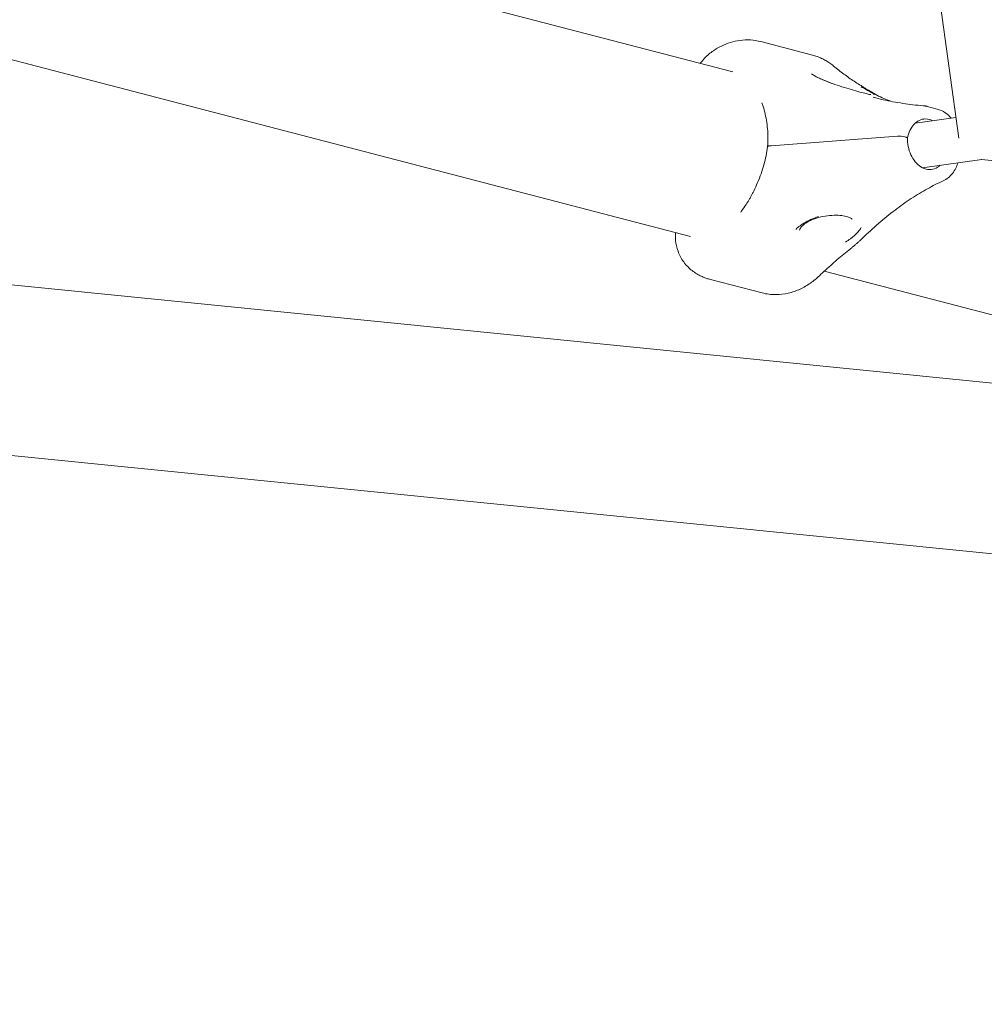
# Model space of a CAD drawing. Units: millimetres. Extents: x 21338 to 38376, y 1074 to 14914.
# Drawn here: x 30168 to 30510, y 5056 to 5406 of the extents above; entities that cross this region are included whole.
import ezdxf

# ---------------------------------------------------------------- set-up
doc = ezdxf.new("R2010")
doc.units = ezdxf.units.MM
doc.layers.add('BEM-SI-MIN', color=7, linetype='Continuous', lineweight=35)
doc.layers.add('Geoarena.01', color=7, linetype='Continuous')
doc.styles.get("Standard").update_dxf_attribs({"font": 'arial.ttf'})
doc.dimstyles.new('Europa 1-100', dxfattribs={"dimscale": 100, "dimtxt": 3.5, "dimasz": 4, "dimexe": 2, "dimexo": 0, "dimgap": 2, "dimtad": 0, "dimdec": 0, "dimzin": 0, "dimdsep": 46, "dimtxsty": 'Standard', "dimcen": 2, "dimadec": 0, "dimazin": 0, "dimtfac": 1, "dimtdec": 0, "dimtofl": 0, "dimtmove": 0, "dimatfit": 3, "dimfxl": 2, "dimfxlon": 1, "dimtolj": 1, "dimtzin": 0, "dimarcsym": 0})

# ---------------------------------------------------------------- blocks, each defined once
blk = doc.blocks.new('*D163')
at = {"layer": 'BEM-SI-MIN', "color": 0, "lineweight": -2, "transparency": 16777216}
for p, q in [((22697.55, 13413.96), (22336.38, 13413.96)), ((22536.38, 13013.96), (22536.38, 10085.75)), ((22536.38, 5467.96), (22536.38, 8378.15)), ((22697.55, 5067.96), (22336.38, 5067.96))]:
    blk.add_line(p, q, dxfattribs=at)
at = {"layer": 'BEM-SI-MIN', "color": 0, "transparency": 16777216}
for points in [[(22469.72, 13013.96), (22603.05, 13013.96), (22536.38, 13413.96)], [(22469.72, 5467.96), (22603.05, 5467.96), (22536.38, 5067.96)]]:
    blk.add_solid(points, dxfattribs=at)
at = {"layer": 'BEM-SI-MIN', "color": 0, "transparency": 16777216, "insert": (22536.38, 9231.95), "char_height": 350, "attachment_point": 5, "rotation": 90}
blk.add_mtext('\\A1;8.35m', dxfattribs=at)
blk = doc.blocks.new('*D165')
at = {"layer": 'BEM-SI-MIN', "color": 0, "lineweight": -2, "transparency": 16777216}
for p, q in [((21767.27, 14913.96), (21367.31, 14913.96)), ((21567.31, 14513.96), (21567.31, 10322.14)), ((21567.31, 3967.96), (21567.31, 8376.03)), ((21767.27, 3567.96), (21367.31, 3567.96))]:
    blk.add_line(p, q, dxfattribs=at)
at = {"layer": 'BEM-SI-MIN', "color": 0, "transparency": 16777216}
for points in [[(21500.64, 14513.96), (21633.97, 14513.96), (21567.31, 14913.96)], [(21500.64, 3967.96), (21633.97, 3967.96), (21567.31, 3567.96)]]:
    blk.add_solid(points, dxfattribs=at)
at = {"layer": 'BEM-SI-MIN', "color": 0, "transparency": 16777216, "insert": (21567.31, 9349.08), "char_height": 350, "attachment_point": 5, "rotation": 90}
blk.add_mtext('\\A1;11.35m', dxfattribs=at)
blk = doc.blocks.new('*D167')
at = {"layer": 'BEM-SI-MIN', "color": 0, "lineweight": -2, "transparency": 16777216}
for p, q in [((25220.19, 2361.56), (25220.19, 2019.91)), ((36876.35, 2361.56), (36876.35, 2019.91)), ((25620.19, 2219.91), (30590.06, 2219.91)), ((36476.35, 2219.91), (32536.17, 2219.91))]:
    blk.add_line(p, q, dxfattribs=at)
at = {"layer": 'BEM-SI-MIN', "color": 0, "transparency": 16777216}
for points in [[(25620.19, 2286.57), (25620.19, 2153.24), (25220.19, 2219.91)], [(36476.35, 2286.57), (36476.35, 2153.24), (36876.35, 2219.91)]]:
    blk.add_solid(points, dxfattribs=at)
at = {"layer": 'BEM-SI-MIN', "color": 0, "transparency": 16777216, "insert": (31563.12, 2219.91), "char_height": 350, "attachment_point": 5}
blk.add_mtext('\\A1;11.66m', dxfattribs=at)
blk = doc.blocks.new('*D169')
at = {"layer": 'BEM-SI-MIN', "color": 0, "lineweight": -2, "transparency": 16777216}
for p, q in [((23720.19, 1503.75), (23720.19, 1103.8)), ((38376.35, 1503.75), (38376.35, 1103.8)), ((24120.19, 1303.8), (30498.56, 1303.8)), ((37976.35, 1303.8), (32444.67, 1303.8))]:
    blk.add_line(p, q, dxfattribs=at)
at = {"layer": 'BEM-SI-MIN', "color": 0, "transparency": 16777216}
for points in [[(24120.19, 1370.46), (24120.19, 1237.13), (23720.19, 1303.8)], [(37976.35, 1370.46), (37976.35, 1237.13), (38376.35, 1303.8)]]:
    blk.add_solid(points, dxfattribs=at)
at = {"layer": 'BEM-SI-MIN', "color": 0, "transparency": 16777216, "insert": (31471.62, 1303.8), "char_height": 350, "attachment_point": 5}
blk.add_mtext('\\A1;14.66m', dxfattribs=at)

msp = doc.modelspace()

# ---------------------------------------------------------------- linework, layer by layer
at = {"layer": 'Geoarena.01', "color": 7, "linetype": 'Continuous', "lineweight": 0}
for p, q in [((30420.759, 5387.256, 4146.857), (30212.145, 5441.493, 4146.857)), ((30500.984, 5363.678, 4146.857), (30493.89, 5414.977, 4146.857)), ((30405.704, 5328.866, 4146.857), (30111.775, 5405.283, 4146.857)), ((30430.682, 5397.973, 4146.857), (30449.014, 5393.207, 4146.857)), ((29332.897, 5394.886, 4146.857), (30664.028, 5261.706, 4146.857)), ((30489.729, 5374.983, 4146.857), (30493.324, 5374.048, 4146.857)), ((30499.968, 5371.019, 4146.857), (30485.457, 5369.01, 4146.857)), ((30479.222, 5364.412, 4146.857), (30434.356, 5361.017, 4146.857)), ((30434.356, 5361.017, 4146.857), (30479.222, 5364.412, 4146.857)), ((30482.062, 5364.103, 4146.857), (30481.81, 5364.169, 4146.857)), ((30481.81, 5364.169, 4146.857), (30482.062, 5364.103, 4146.857)), ((30509.171, 5356.141, 4146.857), (30488.108, 5353.225, 4146.857)), ((30508.957, 5356.161, 4146.857), (30953.769, 5315.045, 4146.857)), ((29326.894, 5334.885, 4146.857), (30924.561, 5175.039, 4146.857)), ((30948.025, 5187.872, 4146.857), (30453.237, 5316.508, 4146.857)), ((30431.126, 5308.791, 4146.857), (30412.795, 5313.557, 4146.857))]:
    msp.add_line(p, q, dxfattribs=at)
for centre, major_axis, start_param, end_param in [((30480.534, 5363.992, 4146.857), (-1.99, 0.199), -2.2472688, -0.8314692), ((30460.603, 5352.624, 4146.857), (-39.801, 3.982), -0.8314692, -0.810844)]:
    msp.add_ellipse(centre, major_axis=major_axis, ratio=0.1941578, start_param=start_param, end_param=end_param, dxfattribs=at)
at = {"layer": 'Geoarena.01', "color": 7, "linetype": 'Continuous', "lineweight": 0, "extrusion": (0, 0, -1)}
for centre, major_axis, start_param, end_param in [((30480.534, 5363.992, 4146.857), (1.99, -0.199), -2.3101234, -0.8943238), ((30460.603, 5352.624, 4146.857), (39.801, -3.982), -2.3307486, -2.3101234)]:
    msp.add_ellipse(centre, major_axis=major_axis, ratio=0.1941578, start_param=start_param, end_param=end_param, dxfattribs=at)
at = {"layer": 'Geoarena.01', "color": 7, "linetype": 'Continuous', "lineweight": 0}
for points, knots in [([(30430.682, 5397.973, 4146.857), (30429.471, 5398.288, 4146.857), (30428.229, 5398.481, 4146.857), (30425.756, 5398.625, 4146.857), (30424.526, 5398.576, 4146.857), (30422.138, 5398.265, 4146.857), (30420.98, 5398.004, 4146.857), (30418.764, 5397.315, 4146.857), (30417.706, 5396.887, 4146.857), (30415.697, 5395.901, 4146.857), (30414.747, 5395.344, 4146.857), (30413.847, 5394.738, 4146.857)], [2.89302321, 2.89302321, 2.89302321, 2.89302321, 3.01453991, 3.01453991, 3.13605662, 3.13605662, 3.25757333, 3.25757333, 3.37909004, 3.37909004, 3.50060674, 3.50060674, 3.50060674, 3.50060674]), ([(30413.847, 5394.738, 4146.857), (30412.708, 5393.97, 4146.857), (30411.648, 5393.069, 4146.857), (30410.168, 5391.501, 4146.857), (30409.661, 5390.887, 4146.857), (30409.204, 5390.261, 4146.857)], [0, 0, 0, 0, 1.9350146, 1.9350146, 3.0917333, 3.0917333, 3.0917333, 3.0917333]), ([(30456.547, 5389.314, 4146.857), (30456.123, 5389.667, 4146.857), (30455.681, 5390.006, 4146.857), (30454.763, 5390.65, 4146.857), (30454.286, 5390.955, 4146.857), (30453.302, 5391.525, 4146.857), (30452.795, 5391.79, 4146.857), (30451.753, 5392.276, 4146.857), (30451.219, 5392.497, 4146.857), (30450.13, 5392.889, 4146.857), (30449.575, 5393.061, 4146.857), (30449.014, 5393.207, 4146.857)], [2.6114519, 2.6114519, 2.6114519, 2.6114519, 2.66776616, 2.66776616, 2.72408042, 2.72408042, 2.78039468, 2.78039468, 2.83670894, 2.83670894, 2.89302321, 2.89302321, 2.89302321, 2.89302321]), ([(30465.735, 5382.697, 4146.857), (30465.106, 5383.084, 4146.857), (30464.48, 5383.481, 4146.857), (30463.234, 5384.298, 4146.857), (30462.615, 5384.717, 4146.857), (30461.383, 5385.578, 4146.857), (30460.77, 5386.019, 4146.857), (30459.551, 5386.923, 4146.857), (30458.945, 5387.386, 4146.857), (30457.741, 5388.333, 4146.857), (30457.142, 5388.818, 4146.857), (30456.547, 5389.314, 4146.857)], [0.434066954, 0.434066954, 0.434066954, 0.434066954, 0.453281713, 0.453281713, 0.472496473, 0.472496473, 0.491711232, 0.491711232, 0.510925992, 0.510925992, 0.530140751, 0.530140751, 0.530140751, 0.530140751]), ([(30448.685, 5386.507, 4146.857), (30448.688, 5386.506, 4146.857), (30448.69, 5386.504, 4146.857), (30449.074, 5386.265, 4146.857), (30449.5, 5386.014, 4146.857), (30450.247, 5385.606, 4146.857), (30450.54, 5385.453, 4146.857), (30451.065, 5385.19, 4146.857), (30451.29, 5385.081, 4146.857), (30451.756, 5384.862, 4146.857), (30451.996, 5384.752, 4146.857), (30452.588, 5384.489, 4146.857), (30452.946, 5384.336, 4146.857), (30454.138, 5383.844, 4146.857), (30455.015, 5383.508, 4146.857), (30455.943, 5383.159, 4146.857), (30455.947, 5383.157, 4146.857), (30455.952, 5383.155, 4146.857)], [-0.0167007, -0.0167007, -0.0167007, -0.0167007, 0, 0, 2.5600102, 2.5600102, 4.073859, 4.073859, 5.1451511, 5.1451511, 6.2180801, 6.2180801, 7.7167605, 7.7167605, 11.0312185, 11.0312185, 11.0470182, 11.0470182, 11.0470182, 11.0470182]), ([(30469.8, 5379.195, 4146.857), (30469.8, 5379.195, 4146.857), (30469.8, 5379.195, 4146.857), (30469.797, 5379.196, 4146.857), (30469.73, 5379.201, 4146.857), (30469.454, 5379.239, 4146.857), (30469.182, 5379.286, 4146.857), (30468.372, 5379.453, 4146.857), (30467.772, 5379.592, 4146.857), (30466.295, 5379.963, 4146.857), (30465.393, 5380.204, 4146.857), (30463.401, 5380.762, 4146.857), (30462.325, 5381.078, 4146.857), (30460.08, 5381.767, 4146.857), (30458.923, 5382.138, 4146.857), (30456.656, 5382.907, 4146.857), (30455.532, 5383.312, 4146.857), (30453.475, 5384.107, 4146.857), (30452.524, 5384.507, 4146.857), (30450.951, 5385.236, 4146.857), (30450.313, 5385.573, 4146.857), (30449.698, 5385.948, 4146.857), (30449.553, 5386.045, 4146.857), (30449.369, 5386.178, 4146.857), (30449.314, 5386.224, 4146.857), (30449.288, 5386.247, 4146.857), (30449.285, 5386.25, 4146.857), (30449.285, 5386.25, 4146.857)], [51.1560363, 51.1560363, 51.1560363, 51.1560363, 51.1741997, 51.1741997, 52.1276668, 52.1276668, 53.7047116, 53.7047116, 55.8924987, 55.8924987, 58.3648381, 58.3648381, 60.9297994, 60.9297994, 63.5801735, 63.5801735, 66.3412926, 66.3412926, 69.1977482, 69.1977482, 72.0132653, 72.0132653, 73.1798393, 73.1798393, 74.1109054, 74.1109054, 74.3813166, 74.3813166, 74.3813166, 74.3813166]), ([(30465.735, 5382.697, 4146.857), (30465.917, 5382.586, 4146.857), (30466.096, 5382.475, 4146.857), (30466.449, 5382.257, 4146.857), (30466.623, 5382.149, 4146.857), (30466.966, 5381.935, 4146.857), (30467.134, 5381.829, 4146.857), (30467.467, 5381.62, 4146.857), (30467.63, 5381.516, 4146.857), (30467.952, 5381.311, 4146.857), (30468.111, 5381.209, 4146.857), (30468.267, 5381.108, 4146.857)], [0, 0, 0, 0, 0.950398, 0.950398, 1.9007959, 1.9007959, 2.8511939, 2.8511939, 3.8015919, 3.8015919, 4.7519898, 4.7519898, 4.7519898, 4.7519898]), ([(30471.026, 5379.236, 4146.857), (30471.025, 5379.237, 4146.857), (30471.024, 5379.238, 4146.857), (30470.818, 5379.4, 4146.857), (30470.521, 5379.585, 4146.857), (30469.968, 5379.912, 4146.857), (30469.778, 5380.022, 4146.857), (30469.426, 5380.224, 4146.857), (30469.272, 5380.311, 4146.857), (30468.949, 5380.493, 4146.857), (30468.778, 5380.589, 4146.857), (30468.349, 5380.828, 4146.857), (30468.083, 5380.975, 4146.857), (30467.341, 5381.38, 4146.857), (30466.84, 5381.649, 4146.857), (30466.3, 5381.926, 4146.857), (30466.297, 5381.928, 4146.857), (30466.293, 5381.929, 4146.857)], [-0.0157862, -0.0157862, -0.0157862, -0.0157862, 0, 0, 3.314844, 3.314844, 4.8323623, 4.8323623, 5.8998472, 5.8998472, 6.978673, 6.978673, 8.5042078, 8.5042078, 11.0211514, 11.0211514, 11.0378321, 11.0378321, 11.0378321, 11.0378321]), ([(30476.836, 5376.8, 4146.857), (30476.428, 5376.95, 4146.857), (30476.02, 5377.108, 4146.857), (30474.785, 5377.609, 4146.857), (30473.961, 5377.974, 4146.857), (30472.321, 5378.765, 4146.857), (30471.505, 5379.19, 4146.857), (30469.88, 5380.103, 4146.857), (30469.072, 5380.59, 4146.857), (30468.267, 5381.108, 4146.857)], [-1.27298087, -1.27298087, -1.27298087, -1.27298087, -1.25697169, -1.25697169, -1.22434409, -1.22434409, -1.19171649, -1.19171649, -1.1590889, -1.1590889, -1.1590889, -1.1590889]), ([(30470.624, 5378.21, 4146.857), (30471.775, 5377.911, 4146.857), (30472.933, 5377.631, 4146.857), (30475.259, 5377.112, 4146.857), (30476.428, 5376.873, 4146.857), (30478.778, 5376.434, 4146.857), (30479.958, 5376.235, 4146.857), (30482.329, 5375.876, 4146.857), (30483.519, 5375.717, 4146.857), (30485.91, 5375.44, 4146.857), (30487.111, 5375.321, 4146.857), (30488.316, 5375.223, 4146.857)], [1.32222688, 1.32222688, 1.32222688, 1.32222688, 1.34787153, 1.34787153, 1.37351617, 1.37351617, 1.39916082, 1.39916082, 1.42480547, 1.42480547, 1.45045011, 1.45045011, 1.45045011, 1.45045011]), ([(30431.293, 5375.626, 4146.857), (30431.578, 5374.778, 4146.857), (30431.842, 5373.887, 4146.857), (30432.309, 5372.037, 4146.857), (30432.512, 5371.077, 4146.857), (30432.846, 5369.108, 4146.857), (30432.976, 5368.099, 4146.857), (30433.155, 5366.05, 4146.857), (30433.203, 5365.011, 4146.857), (30433.215, 5362.898, 4146.857), (30433.178, 5361.827, 4146.857), (30433.097, 5360.751, 4146.857)], [0, 0, 0, 0, 3.467991, 3.467991, 6.935982, 6.935982, 10.403973, 10.403973, 13.871964, 13.871964, 17.3380139, 17.3380139, 17.3380139, 17.3380139]), ([(30488.316, 5375.223, 4146.857), (30488.412, 5375.215, 4146.857), (30488.507, 5375.206, 4146.857), (30488.698, 5375.184, 4146.857), (30488.793, 5375.171, 4146.857), (30488.982, 5375.142, 4146.857), (30489.076, 5375.126, 4146.857), (30489.264, 5375.09, 4146.857), (30489.358, 5375.071, 4146.857), (30489.544, 5375.029, 4146.857), (30489.637, 5375.007, 4146.857), (30489.729, 5374.983, 4146.857)], [14.0927992, 14.0927992, 14.0927992, 14.0927992, 14.3705004, 14.3705004, 14.6482017, 14.6482017, 14.9259029, 14.9259029, 15.2036042, 15.2036042, 15.4813054, 15.4813054, 15.4813054, 15.4813054]), ([(30493.324, 5374.048, 4146.857), (30494.338, 5373.784, 4146.857), (30495.315, 5373.329, 4146.857), (30496.981, 5372.185, 4146.857), (30497.692, 5371.536, 4146.857), (30498.324, 5370.792, 4146.857)], [0, 0, 0, 0, 3.0503293, 3.0503293, 5.6977624, 5.6977624, 5.6977624, 5.6977624]), ([(30482.781, 5363.725, 4146.857), (30482.958, 5364.71, 4146.857), (30483.251, 5365.636, 4146.857), (30484.026, 5367.291, 4146.857), (30484.511, 5368.017, 4146.857), (30485.622, 5369.224, 4146.857), (30486.253, 5369.693, 4146.857), (30487.645, 5370.367, 4146.857), (30488.414, 5370.538, 4146.857), (30490.028, 5370.519, 4146.857), (30490.881, 5370.31, 4146.857), (30491.727, 5369.882, 4146.857), (30491.729, 5369.88, 4146.857), (30491.732, 5369.879, 4146.857)], [0.0967071, 0.0967071, 0.0967071, 0.0967071, 0.3974487, 0.3974487, 0.7021959, 0.7021959, 1.021788, 1.021788, 1.3792788, 1.3792788, 1.7519935, 1.7519935, 1.7531979, 1.7531979, 1.7531979, 1.7531979]), ([(30482.781, 5363.731, 4146.857), (30482.781, 5363.744, 4146.857), (30482.779, 5363.757, 4146.857), (30482.762, 5363.794, 4146.857), (30482.738, 5363.823, 4146.857), (30482.661, 5363.881, 4146.857), (30482.61, 5363.91, 4146.857), (30482.495, 5363.964, 4146.857), (30482.422, 5363.993, 4146.857), (30482.253, 5364.051, 4146.857), (30482.157, 5364.079, 4146.857), (30482.062, 5364.103, 4146.857)], [7.2303552, 7.2303552, 7.2303552, 7.2303552, 7.4151247, 7.4151247, 7.7866966, 7.7866966, 8.1582684, 8.1582684, 8.5303238, 8.5303238, 8.9023791, 8.9023791, 8.9023791, 8.9023791]), ([(30482.062, 5364.103, 4146.857), (30482.157, 5364.079, 4146.857), (30482.253, 5364.051, 4146.857), (30482.422, 5363.993, 4146.857), (30482.495, 5363.964, 4146.857), (30482.61, 5363.91, 4146.857), (30482.661, 5363.881, 4146.857), (30482.738, 5363.823, 4146.857), (30482.762, 5363.794, 4146.857), (30482.779, 5363.757, 4146.857), (30482.781, 5363.744, 4146.857), (30482.781, 5363.731, 4146.857)], [2.9664551, 2.9664551, 2.9664551, 2.9664551, 3.3385104, 3.3385104, 3.7105658, 3.7105658, 4.0821376, 4.0821376, 4.4537095, 4.4537095, 4.638479, 4.638479, 4.638479, 4.638479]), ([(30494.383, 5354.093, 4146.857), (30493.925, 5353.671, 4146.857), (30493.435, 5353.338, 4146.857), (30492.195, 5352.737, 4146.857), (30491.426, 5352.566, 4146.857), (30489.812, 5352.585, 4146.857), (30488.959, 5352.794, 4146.857), (30487.378, 5353.594, 4146.857), (30486.65, 5354.136, 4146.857), (30485.358, 5355.486, 4146.857), (30484.788, 5356.275, 4146.857), (30483.845, 5358.035, 4146.857), (30483.468, 5359.002, 4146.857), (30482.947, 5361.025, 4146.857), (30482.802, 5362.08, 4146.857), (30482.776, 5363.326, 4146.857), (30482.776, 5363.529, 4146.857), (30482.781, 5363.731, 4146.857)], [3.917569, 3.917569, 3.917569, 3.917569, 4.1633807, 4.1633807, 4.5208715, 4.5208715, 4.8935862, 4.8935862, 5.2200254, 5.2200254, 5.5262071, 5.5262071, 5.8277364, 5.8277364, 6.1287514, 6.1287514, 6.1874007, 6.1874007, 6.1874007, 6.1874007]), ([(30433.097, 5360.753, 4146.857), (30432.963, 5359.67, 4146.857), (30432.784, 5358.583, 4146.857), (30432.342, 5356.418, 4146.857), (30432.081, 5355.344, 4146.857), (30431.479, 5353.202, 4146.857), (30431.138, 5352.135, 4146.857), (30430.389, 5350.025, 4146.857), (30429.98, 5348.982, 4146.857), (30429.11, 5346.935, 4146.857), (30428.649, 5345.932, 4146.857), (30428.171, 5344.955, 4146.857)], [3.0412921, 3.0412921, 3.0412921, 3.0412921, 6.5093703, 6.5093703, 9.9774485, 9.9774485, 13.4455267, 13.4455267, 16.9136049, 16.9136049, 20.3816831, 20.3816831, 20.3816831, 20.3816831]), ([(30433.745, 5360.969, 4146.857), (30433.613, 5360.958, 4146.857), (30433.498, 5360.942, 4146.857), (30433.307, 5360.901, 4146.857), (30433.233, 5360.876, 4146.857), (30433.13, 5360.819, 4146.857), (30433.101, 5360.787, 4146.857), (30433.097, 5360.753, 4146.857)], [-3.4199359, -3.4199359, -3.4199359, -3.4199359, -2.8816062, -2.8816062, -2.3433132, -2.3433132, -1.8028756, -1.8028756, -1.8028756, -1.8028756]), ([(30433.097, 5360.753, 4146.857), (30433.097, 5360.756, 4146.857), (30433.098, 5360.76, 4146.857), (30433.112, 5360.812, 4146.857), (30433.176, 5360.856, 4146.857), (30433.398, 5360.927, 4146.857), (30433.553, 5360.953, 4146.857), (30433.745, 5360.969, 4146.857)], [-1.6185243, -1.6185243, -1.6185243, -1.6185243, -1.5638747, -1.5638747, -0.782017, -0.782017, 0, 0, 0, 0]), ([(30500.652, 5354.961, 4146.857), (30500.46, 5354.321, 4146.857), (30500.219, 5353.704, 4146.857), (30499.606, 5352.447, 4146.857), (30499.213, 5351.81, 4146.857), (30498.31, 5350.649, 4146.857), (30497.803, 5350.129, 4146.857), (30496.687, 5349.229, 4146.857), (30496.073, 5348.848, 4146.857), (30495.425, 5348.555, 4146.857)], [2.309852, 2.309852, 2.309852, 2.309852, 4.0897838, 4.0897838, 6.1346756, 6.1346756, 8.1795675, 8.1795675, 10.2244594, 10.2244594, 10.2244594, 10.2244594]), ([(30466.696, 5328.106, 4146.857), (30468.641, 5329.996, 4146.857), (30470.588, 5331.784, 4146.857), (30474.478, 5335.149, 4146.857), (30476.422, 5336.728, 4146.857), (30480.293, 5339.671, 4146.857), (30482.221, 5341.036, 4146.857), (30486.05, 5343.551, 4146.857), (30487.952, 5344.702, 4146.857), (30491.719, 5346.788, 4146.857), (30493.584, 5347.725, 4146.857), (30495.425, 5348.555, 4146.857)], [1.1590889, 1.1590889, 1.1590889, 1.1590889, 1.2169622, 1.2169622, 1.2748355, 1.2748355, 1.33270881, 1.33270881, 1.39058211, 1.39058211, 1.44845542, 1.44845542, 1.44845542, 1.44845542]), ([(30428.171, 5344.955, 4146.857), (30428.005, 5344.615, 4146.857), (30427.835, 5344.278, 4146.857), (30427.488, 5343.611, 4146.857), (30427.311, 5343.282, 4146.857), (30426.951, 5342.631, 4146.857), (30426.768, 5342.309, 4146.857), (30426.396, 5341.675, 4146.857), (30426.206, 5341.362, 4146.857), (30425.822, 5340.744, 4146.857), (30425.627, 5340.44, 4146.857), (30425.429, 5340.141, 4146.857)], [5.2805582, 5.2805582, 5.2805582, 5.2805582, 5.31823706, 5.31823706, 5.35591592, 5.35591592, 5.39359478, 5.39359478, 5.43127364, 5.43127364, 5.4689525, 5.4689525, 5.4689525, 5.4689525]), ([(30425.429, 5340.141, 4146.857), (30424.891, 5339.326, 4146.857), (30424.352, 5338.546, 4146.857), (30423.712, 5337.685, 4146.857), (30423.62, 5337.563, 4146.857), (30423.528, 5337.443, 4146.857)], [0, 0, 0, 0, 3.2574654, 3.2574654, 3.7994161, 3.7994161, 3.7994161, 3.7994161]), ([(30451.223, 5335.895, 4146.857), (30451.218, 5335.893, 4146.857), (30451.214, 5335.892, 4146.857), (30450.217, 5335.563, 4146.857), (30449.269, 5335.205, 4146.857), (30447.964, 5334.621, 4146.857), (30447.567, 5334.43, 4146.857), (30446.911, 5334.089, 4146.857), (30446.647, 5333.944, 4146.857), (30446.129, 5333.645, 4146.857), (30445.876, 5333.491, 4146.857), (30445.283, 5333.11, 4146.857), (30444.95, 5332.88, 4146.857), (30444.107, 5332.255, 4146.857), (30443.624, 5331.851, 4146.857), (30443.181, 5331.438, 4146.857), (30443.178, 5331.435, 4146.857), (30443.175, 5331.432, 4146.857)], [-0.0157862, -0.0157862, -0.0157862, -0.0157862, 0, 0, 3.314844, 3.314844, 4.8323623, 4.8323623, 5.8998472, 5.8998472, 6.978673, 6.978673, 8.5042078, 8.5042078, 11.0211514, 11.0211514, 11.0378321, 11.0378321, 11.0378321, 11.0378321]), ([(30444.483, 5331.106, 4146.857), (30444.493, 5331.21, 4146.857), (30444.552, 5331.45, 4146.857), (30444.984, 5332.119, 4146.857), (30445.331, 5332.521, 4146.857), (30446.33, 5333.363, 4146.857), (30446.978, 5333.798, 4146.857), (30448.541, 5334.618, 4146.857), (30449.449, 5334.997, 4146.857), (30451.426, 5335.631, 4146.857), (30452.483, 5335.884, 4146.857), (30454.597, 5336.232, 4146.857), (30455.668, 5336.333, 4146.857), (30457.651, 5336.382, 4146.857), (30458.577, 5336.339, 4146.857), (30460.185, 5336.146, 4146.857), (30460.88, 5336.001, 4146.857), (30461.957, 5335.676, 4146.857), (30462.363, 5335.498, 4146.857), (30462.874, 5335.205, 4146.857), (30463.004, 5335.088, 4146.857), (30463.063, 5335.025, 4146.857), (30463.068, 5335.018, 4146.857), (30463.068, 5335.019, 4146.857)], [36.1810071, 36.1810071, 36.1810071, 36.1810071, 39.0014826, 39.0014826, 41.6406234, 41.6406234, 44.3227087, 44.3227087, 47.053637, 47.053637, 49.7299768, 49.7299768, 52.302955, 52.302955, 54.7342264, 54.7342264, 57.0025546, 57.0025546, 59.0416482, 59.0416482, 60.8718817, 60.8718817, 61.4671308, 61.4671308, 61.4671308, 61.4671308]), ([(30400.387, 5330.248, 4146.857), (30400.321, 5329.36, 4146.857), (30400.319, 5328.401, 4146.857), (30400.54, 5326.168, 4146.857), (30400.81, 5324.867, 4146.857), (30401.763, 5322.251, 4146.857), (30402.449, 5320.948, 4146.857), (30404.175, 5318.594, 4146.857), (30405.212, 5317.549, 4146.857), (30407.383, 5315.857, 4146.857), (30408.51, 5315.204, 4146.857), (30409.595, 5314.702, 4146.857)], [16.3961857, 16.3961857, 16.3961857, 16.3961857, 18.0378963, 18.0378963, 19.9729109, 19.9729109, 21.9079255, 21.9079255, 23.8429402, 23.8429402, 25.7779548, 25.7779548, 25.7779548, 25.7779548]), ([(30460.783, 5326.855, 4146.857), (30460.787, 5326.857, 4146.857), (30460.791, 5326.859, 4146.857), (30461.405, 5327.237, 4146.857), (30461.98, 5327.626, 4146.857), (30462.829, 5328.255, 4146.857), (30463.13, 5328.49, 4146.857), (30463.619, 5328.894, 4146.857), (30463.814, 5329.061, 4146.857), (30464.188, 5329.396, 4146.857), (30464.367, 5329.564, 4146.857), (30464.776, 5329.966, 4146.857), (30464.998, 5330.199, 4146.857), (30465.655, 5330.947, 4146.857), (30466.021, 5331.455, 4146.857), (30466.295, 5331.971, 4146.857), (30466.296, 5331.973, 4146.857), (30466.297, 5331.976, 4146.857)], [-0.0167007, -0.0167007, -0.0167007, -0.0167007, 0, 0, 2.5600102, 2.5600102, 4.073859, 4.073859, 5.1451511, 5.1451511, 6.2180801, 6.2180801, 7.7167605, 7.7167605, 11.0312185, 11.0312185, 11.0470182, 11.0470182, 11.0470182, 11.0470182]), ([(30466.696, 5328.106, 4146.857), (30466.468, 5327.885, 4146.857), (30466.238, 5327.666, 4146.857), (30465.771, 5327.233, 4146.857), (30465.535, 5327.018, 4146.857), (30465.059, 5326.594, 4146.857), (30464.818, 5326.384, 4146.857), (30464.332, 5325.969, 4146.857), (30464.087, 5325.763, 4146.857), (30463.591, 5325.356, 4146.857), (30463.341, 5325.155, 4146.857), (30463.088, 5324.955, 4146.857)], [0, 0, 0, 0, 0.950398, 0.950398, 1.9007959, 1.9007959, 2.8511939, 2.8511939, 3.8015919, 3.8015919, 4.7519898, 4.7519898, 4.7519898, 4.7519898]), ([(30463.088, 5324.955, 4146.857), (30462.306, 5324.335, 4146.857), (30461.525, 5323.705, 4146.857), (30459.965, 5322.423, 4146.857), (30459.187, 5321.771, 4146.857), (30457.634, 5320.445, 4146.857), (30456.86, 5319.772, 4146.857), (30455.314, 5318.404, 4146.857), (30454.543, 5317.709, 4146.857), (30453.006, 5316.298, 4146.857), (30452.239, 5315.583, 4146.857), (30451.475, 5314.856, 4146.857)], [3.575659607, 3.575659607, 3.575659607, 3.575659607, 3.594874367, 3.594874367, 3.614089126, 3.614089126, 3.633303886, 3.633303886, 3.652518645, 3.652518645, 3.671733405, 3.671733405, 3.671733405, 3.671733405]), ([(30451.475, 5314.856, 4146.857), (30450.493, 5313.924, 4146.857), (30449.438, 5313.052, 4146.857), (30447.164, 5311.465, 4146.857), (30445.944, 5310.751, 4146.857), (30443.328, 5309.54, 4146.857), (30441.931, 5309.045, 4146.857), (30438.985, 5308.36, 4146.857), (30437.436, 5308.172, 4146.857), (30434.282, 5308.185, 4146.857), (30432.679, 5308.387, 4146.857), (30431.126, 5308.791, 4146.857)], [5.75304456, 5.75304456, 5.75304456, 5.75304456, 5.9087866, 5.9087866, 6.06452864, 6.06452864, 6.22027068, 6.22027068, 6.37601272, 6.37601272, 6.53175476, 6.53175476, 6.53175476, 6.53175476]), ([(30412.795, 5313.557, 4146.857), (30412.574, 5313.614, 4146.857), (30412.355, 5313.675, 4146.857), (30411.919, 5313.806, 4146.857), (30411.703, 5313.875, 4146.857), (30411.272, 5314.02, 4146.857), (30411.058, 5314.097, 4146.857), (30410.634, 5314.257, 4146.857), (30410.424, 5314.341, 4146.857), (30410.007, 5314.517, 4146.857), (30409.8, 5314.608, 4146.857), (30409.595, 5314.702, 4146.857)], [0.24856945, 0.24856945, 0.24856945, 0.24856945, 0.27065838, 0.27065838, 0.2927473, 0.2927473, 0.31483623, 0.31483623, 0.33692516, 0.33692516, 0.35901409, 0.35901409, 0.35901409, 0.35901409])]:
    msp.add_open_spline(points, degree=3, knots=knots, dxfattribs=at)
msp.add_open_spline([(30431.078, 5376.238, 4146.857), (30431.152, 5376.036, 4146.857), (30431.223, 5375.832, 4146.857), (30431.293, 5375.626, 4146.857)], degree=3, dxfattribs=at)

# ---------------------------------------------------------------- dimensions: what is measured, and where the dimension line sits
at = {"layer": 'BEM-SI-MIN', "color": 7}
for base, p1, p2, angle, picture, middle in [((21567.308, 14913.962), (31048.269, 3567.962, -125), (31048.269, 14913.962, -125), 90, '*D165', (21567.308, 9349.083)), ((22536.383, 13413.962), (31048.269, 5067.962, 4146.857), (31048.269, 13413.962, 4146.857), 90, '*D163', (22536.383, 9231.951)), ((23720.189, 1303.795, -250), (38376.349, 9240.962, -125), (23720.189, 9240.962, -125), 180, '*D169', (31471.618, 1303.795, -250)), ((25220.189, 2219.907, -250), (36876.349, 9240.962, 4146.857), (25220.189, 9240.962, 4146.857), 180, '*D167', (31563.119, 2219.907, -250))]:
    dim = msp.add_linear_dim(base=base, p1=p1, p2=p2, angle=angle, dimstyle='Europa 1-100', override={"dimdec": 2, "dimlfac": 0.001, "dimpost": 'm'}, dxfattribs=at)
    dim.commit()
    dim.dimension.update_dxf_attribs({"geometry": picture, "text_midpoint": middle, "dimtype": 160})

doc.saveas('drawing.dxf')
